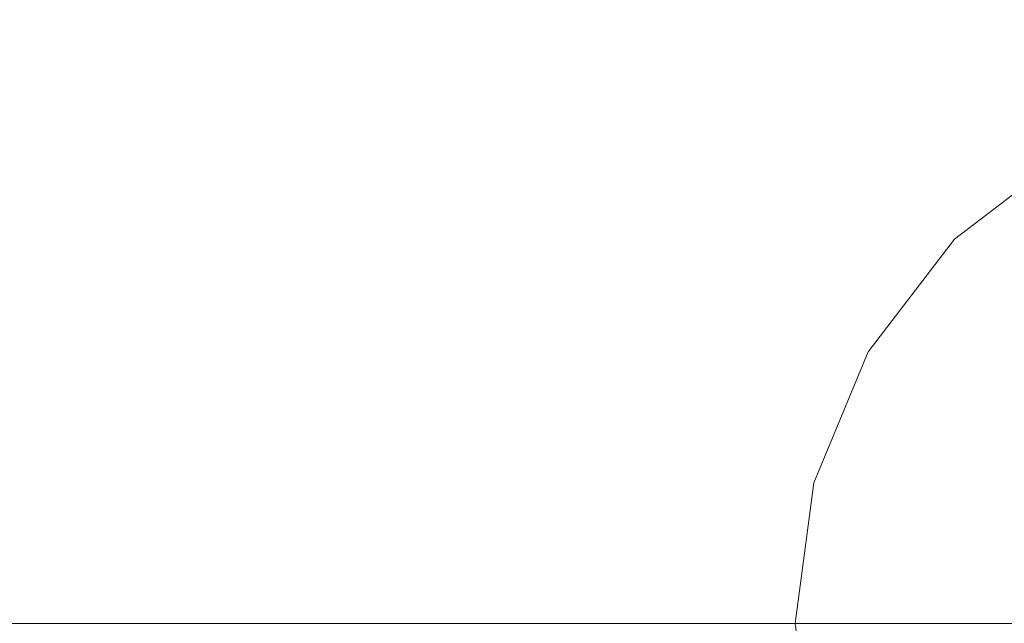
# Model space of a CAD drawing. Units: inches. Extents: x 0 to 204, y 0 to 264.
# Drawn here: x 94 to 96, y 98 to 99 of the extents above; entities that cross this region are included whole.
import ezdxf

# ---------------------------------------------------------------- set-up
doc = ezdxf.new("R2010")
doc.units = ezdxf.units.IN
doc.header["$MEASUREMENT"] = 0
doc.layers.get('0').update_dxf_attribs({"color": 10})

# ---------------------------------------------------------------- blocks, each defined once
blk = doc.blocks.new('909-24-3D')
at = {"lineweight": 18}
for points, invisible_edges in [([(0, 0), (-4.4965, 10.8556), (-2.2923, 11.5242), (0, 11.75)], 9), ([(-2.2923, 11.5242, 0.5), (-4.4965, 10.8556, 0.5), (0, 0, 0.5), (0, 11.75, 0.5)], 6), ([(0, 0), (-8.3085, 8.3085), (-6.528, 9.7698), (-4.4965, 10.8556)], 9), ([(-6.528, 9.7698, 0.5), (-8.3085, 8.3085, 0.5), (0, 0, 0.5), (-4.4965, 10.8556, 0.5)], 6), ([(0, 0), (-10.8556, 4.4965), (-9.7698, 6.528), (-8.3085, 8.3085)], 9), ([(-9.7698, 6.528, 0.5), (-10.8556, 4.4965, 0.5), (0, 0, 0.5), (-8.3085, 8.3085, 0.5)], 6), ([(0, 0, -41.5), (-1.8846, 7.6462, -41.5), (0, 7.875, -41.5)], 1), ([(0, 7.875, -41.25), (-1.8846, 7.6462, -41.25), (0, 0, -41.25)], 2), ([(0, 0, -41.5), (-5.2221, 5.8945, -41.5), (-3.6597, 6.973, -41.5), (-1.8846, 7.6462, -41.5)], 9), ([(-3.6597, 6.973, -41.25), (-5.2221, 5.8945, -41.25), (0, 0, -41.25), (-1.8846, 7.6462, -41.25)], 6), ([(-6.481, 4.4735, -41.5), (-5.2221, 5.8945, -41.5), (0, 0, -41.5), (-7.3633, 2.7925, -41.5)], 6), ([(0, 0, -41.25), (-5.2221, 5.8945, -41.25), (-6.481, 4.4735, -41.25), (-7.3633, 2.7925, -41.25)], 9), ([(0, 0), (-11.75, 0), (-11.5242, 2.2923), (-10.8556, 4.4965)], 8), ([(0, 0, 0.5), (-10.8556, 4.4965, 0.5), (-11.5242, 2.2923, 0.5), (-11.75, 0, 0.5)], 1), ([(-7.8176, 0.9492, -41.5), (-7.3633, 2.7925, -41.5), (0, 0, -41.5), (-7.8176, -0.9492, -41.5)], 6), ([(0, 0, -41.25), (-7.3633, 2.7925, -41.25), (-7.8176, 0.9492, -41.25), (-7.8176, -0.9492, -41.25)], 9), ([(-1, 0), (0.2588, 0.9659), (0, 1), (-0.866, 0.5)], 13), ([(-0.5, 0.866), (-0.7071, 0.7071), (-0.866, 0.5), (0, 1)], 12), ([(0.2588, 0.9659), (-1, 0), (0.9659, 0.2588), (0.5, 0.866)], 7), ([(0.2588, 0.9659, -41.25), (0.5, 0.866, -41.25), (0.9659, 0.2588, -41.25), (-0.866, 0.5, -41.25)], 14), ([(-0.866, 0.5, -41.25), (-0.7071, 0.7071, -41.25), (-0.5, 0.866, -41.25), (0.2588, 0.9659, -41.25)], 12), ([(-0.5, 0.866), (-0.5, 0.866, -41.25), (-0.7071, 0.7071, -41.25), (-0.7071, 0.7071)], 5), ([(-0.7071, 0.7071), (-0.7071, 0.7071, -41.25), (-0.866, 0.5, -41.25), (-0.866, 0.5)], 5), ([(-1, 0), (-0.866, 0.5), (-0.9659, 0.2588)], 1), ([(-0.9659, 0.2588, -41.25), (-0.866, 0.5, -41.25), (-0.866, -0.5, -41.25), (-1, 0, -41.25)], 6), ([(-0.866, 0.5), (-0.866, 0.5, -41.25), (-0.9659, 0.2588, -41.25), (-0.9659, 0.2588)], 5), ([(-1, 0), (-0.9659, -0.2588), (-0.866, -0.5), (0.9659, 0.2588)], 12), ([(-0.9659, 0.2588), (-0.9659, 0.2588, -41.25), (-1, 0, -41.25), (-1, 0)], 1), ([(0.9659, 0.2588), (-0.866, -0.5), (0.9659, -0.2588), (1, 0)], 3)]:
    blk.add_3dface(points, dxfattribs=dict(at, invisible_edges=invisible_edges))

msp = doc.modelspace()

# ---------------------------------------------------------------- linework, layer by layer
at = {"lineweight": 18, "invisible_edges": 15}
for points in [[(99.06613, 91.15743, 0.25), (106.70268, 96.26001, 0.25), (92.13285, 114.0134, 0.25), (84.72505, 102.92685, 0.25)], [(92.13285, 114.0134), (101.31725, 114.0134), (108.49447, 100.58577), (106.70268, 96.26001)], [(99.06613, 91.15743), (92.13285, 114.0134), (106.70268, 96.26001), (103.39189, 92.94921)], [(95.77982, 96.8661, 28.625), (96.72505, 106.17368, 28.625), (97.67028, 96.8661, 28.625)], [(97.80038, 105.87931, 0.25), (85.9006, 93.86159, 0.25), (107.29397, 96.47888, 0.25)], [(97.87742, 86.4412, 0.25), (105.44658, 94.01036, 0.25), (95.57267, 103.88426, 0.25), (88.00352, 96.3151, 0.25)], [(97.87742, 86.4412, 0.25), (105.44658, 94.01036, 0.25), (95.57267, 103.88426, 0.25), (88.00352, 96.3151, 0.25)], [(97.87742, 86.4412, 0.25), (105.44658, 94.01036, 0.25), (95.57267, 103.88426, 0.25), (88.00352, 96.3151, 0.25)], [(97.87742, 86.4412), (95.57267, 103.88426), (105.44658, 94.01036)], [(97.87742, 86.4412), (95.57267, 103.88426), (105.44658, 94.01036)], [(97.87742, 86.4412), (95.57267, 103.88426), (105.44658, 94.01036)], [(95.77982, 96.86615, 28.625), (96.72505, 103.42373, 28.625), (97.67028, 96.86615, 28.625), (96.72505, 96.60361, 28.625)], [(94.5435, 99.70071, 20.96824), (94.19473, 99.29354, 21.57005), (94.22358, 100.03518, 23.42082)], [(93.76395, 98.96259, 0.93166), (94.50884, 99.60156, 0.87097), (93.8419, 100.01695, 0.65662)], [(93.76395, 98.96254, 0.93166), (94.50884, 99.60151, 0.87097), (93.8419, 100.0169, 0.65662)], [(94.44859, 99.95362, 1.36297), (94.0787, 99.41712, 1.32936), (94.67852, 99.32728, 1.81802)], [(94.81699, 99.61926, 1.78136), (94.44859, 99.95362, 1.36297), (94.67852, 99.32728, 1.81802)], [(95.3457, 99.91394, 0.87489), (94.50884, 99.60156, 0.87097), (95.01541, 99.06442, 1.20046)], [(95.3457, 99.91389, 0.87489), (94.50884, 99.60151, 0.87097), (95.01541, 99.06438, 1.20046)], [(95.01541, 99.06442, 1.20046), (95.70723, 99.32905, 1.18254), (95.3457, 99.91394, 0.87489)], [(95.01541, 99.06438, 1.20046), (95.70723, 99.329, 1.18254), (95.3457, 99.91389, 0.87489)], [(95.70723, 99.32905, 1.18254), (96.18281, 99.74254, 1.01768), (95.3457, 99.91394, 0.87489)], [(95.70723, 99.329, 1.18254), (96.18281, 99.74249, 1.01768), (95.3457, 99.91389, 0.87489)], [(93.70287, 99.77431, 21.99953), (94.33212, 99.29889, 18.10697), (93.5153, 99.08734, 21.68261)], [(93.70287, 99.77431, 21.99953), (94.4554, 99.64174, 18.40324), (94.33212, 99.29889, 18.10697)], [(95.70723, 99.32905, 1.18254), (96.19493, 98.97102, 1.45443), (96.18281, 99.74254, 1.01768)], [(95.70723, 99.329, 1.18254), (96.19493, 98.97097, 1.45443), (96.18281, 99.74249, 1.01768)], [(93.68914, 98.94006, 20.93375), (93.8655, 99.69145, 21.37843), (94.50288, 99.34928, 17.46885)], [(94.56016, 99.6875, 1.47163), (94.02815, 99.51471, 1.1873), (94.58648, 99.31827, 1.67157)], [(94.19473, 99.29354, 21.57005), (94.5435, 99.70071, 20.96824), (94.6607, 99.25644, 18.9162)], [(94.94841, 99.5412, 18.30175), (94.6607, 99.25644, 18.9162), (94.5435, 99.70071, 20.96824)], [(94.58648, 99.31827, 1.67157), (94.92764, 99.52251, 1.86323), (94.56016, 99.6875, 1.47163)], [(97.11328, 99.68763, 28.75), (95.66439, 99.2994, 28.75), (97.47505, 96.93971, 28.75), (98.22505, 98.23874, 28.75)], [(95.16861, 99.6672, 2.03767), (94.81699, 99.61926, 1.78136), (95.22339, 99.22403, 2.44448)], [(95.16861, 99.6672, 2.03767), (95.22339, 99.22403, 2.44448), (95.59865, 99.27333, 2.88233)], [(95.59865, 99.27333, 2.88233), (95.75487, 99.59872, 2.63665), (95.16861, 99.6672, 2.03767)], [(94.75945, 99.31703, 15.70059), (94.33212, 99.29889, 18.10697), (94.4554, 99.64174, 18.40324)], [(94.4554, 99.64174, 18.40324), (95.02374, 99.5029, 14.78887), (94.75945, 99.31703, 15.70059)], [(97.11328, 99.63113, 28.75), (95.66439, 99.2429, 28.75), (97.47505, 96.8832, 28.75), (98.22505, 98.18224, 28.75)], [(93.93685, 98.95816, 24.12692), (93.73916, 99.57794, 26.01026), (94.33305, 99.61977, 23.52513)], [(94.33305, 99.61977, 23.52513), (94.50843, 99.00532, 21.20494), (93.93685, 98.95816, 24.12692)], [(94.86004, 99.60209, 20.99273), (94.73097, 99.27617, 20.60984), (94.33305, 99.61977, 23.52513)], [(94.33305, 99.61977, 23.52513), (94.73097, 99.27617, 20.60984), (94.50843, 99.00532, 21.20494)], [(95.22339, 99.22403, 2.44448), (94.81699, 99.61926, 1.78136), (94.67852, 99.32728, 1.81802)], [(93.76395, 98.96259, 0.93166), (94.42468, 98.92143, 1.12305), (94.50884, 99.60156, 0.87097)], [(93.76395, 98.96254, 0.93166), (94.42468, 98.92138, 1.12305), (94.50884, 99.60151, 0.87097)], [(95.01541, 99.06442, 1.20046), (94.50884, 99.60156, 0.87097), (94.42468, 98.92143, 1.12305)], [(95.01541, 99.06438, 1.20046), (94.50884, 99.60151, 0.87097), (94.42468, 98.92138, 1.12305)], [(94.86004, 99.60209, 20.99273), (94.98846, 99.15756, 18.73511), (94.73097, 99.27617, 20.60984)], [(94.98846, 99.15756, 18.73511), (94.86004, 99.60209, 20.99273), (95.23161, 99.48305, 18.58693)], [(95.94996, 99.22243, 3.51423), (95.75487, 99.59872, 2.63665), (95.59865, 99.27333, 2.88233)], [(96.1176, 99.47146, 3.20327), (95.75487, 99.59872, 2.63665), (95.94996, 99.22243, 3.51423)], [(94.66179, 99.20817, 2.46571), (94.84961, 99.58598, 2.42193), (94.23817, 99.55983, 1.81802)], [(94.66179, 99.20817, 2.46571), (94.84961, 99.58598, 2.42193), (94.23817, 99.55983, 1.81802)], [(94.84961, 99.58598, 2.42193), (94.66179, 99.20817, 2.46571), (95.07605, 99.15488, 3.17092)], [(94.84961, 99.58598, 2.42193), (94.66179, 99.20817, 2.46571), (95.07605, 99.15488, 3.17092)], [(95.07605, 99.15488, 3.17092), (95.32085, 99.45687, 3.23226), (94.84961, 99.58598, 2.42193)], [(95.07605, 99.15488, 3.17092), (95.32085, 99.45687, 3.23226), (94.84961, 99.58598, 2.42193)], [(94.13752, 99.19918, 1.87553), (94.66179, 99.20817, 2.46571), (94.23817, 99.55983, 1.81802)], [(94.13752, 99.19918, 1.87553), (94.66179, 99.20817, 2.46571), (94.23817, 99.55983, 1.81802)], [(95.35859, 99.56563, 13.03187), (95.12892, 99.15363, 12.35672), (94.99663, 99.409, 14.65458)], [(95.49658, 99.34848, 10.01007), (95.12892, 99.15363, 12.35672), (95.35859, 99.56563, 13.03187)], [(95.83099, 99.18827, 12.72591), (95.60059, 99.40951, 16.05017), (95.83866, 99.55865, 15.75106)], [(95.83099, 99.18827, 12.72591), (95.83866, 99.55865, 15.75106), (96.05031, 99.47155, 13.91637)], [(94.94841, 99.5412, 18.30175), (95.01174, 99.14879, 16.27409), (94.6607, 99.25644, 18.9162)], [(95.01174, 99.14879, 16.27409), (94.94841, 99.5412, 18.30175), (95.25942, 99.41767, 15.85531)], [(96.03148, 99.54345, 3.03554), (95.65691, 99.41489, 2.7961), (95.89639, 99.34169, 3.32937)], [(96.05417, 99.30789, 3.80748), (96.03148, 99.54345, 3.03554), (95.89639, 99.34169, 3.32937)], [(96.03148, 99.54345, 3.03554), (96.05417, 99.30789, 3.80748), (96.21989, 99.4018, 3.75472)], [(95.04313, 99.09268, 2.29517), (94.92764, 99.52251, 1.86323), (94.58648, 99.31827, 1.67157)], [(95.04313, 99.09268, 2.29517), (95.31302, 99.48082, 2.28635), (94.92764, 99.52251, 1.86323)], [(94.58648, 99.31827, 1.67157), (94.02815, 99.51471, 1.1873), (94.02915, 98.98038, 1.32919)], [(94.89755, 99.03563, 13.73883), (94.75945, 99.31703, 15.70059), (95.02374, 99.5029, 14.78887)], [(95.02374, 99.5029, 14.78887), (95.25039, 99.15496, 11.06694), (94.89755, 99.03563, 13.73883)], [(95.02374, 99.5029, 14.78887), (95.52686, 99.46543, 10.80005), (95.25039, 99.15496, 11.06694)], [(95.59971, 99.4781, 14.00027), (95.88348, 99.49576, 12.24918), (95.8295, 99.27414, 10.10729)], [(95.88348, 99.49576, 12.24918), (96.08867, 99.4312, 9.92394), (95.8295, 99.27414, 10.10729)], [(95.23161, 99.48305, 18.58693), (95.32881, 99.15347, 16.44836), (94.98846, 99.15756, 18.73511)], [(95.04313, 99.09268, 2.29517), (95.48972, 99.18394, 2.88523), (95.31302, 99.48082, 2.28635)], [(95.60059, 99.40951, 16.05017), (95.32881, 99.15347, 16.44836), (95.23161, 99.48305, 18.58693)], [(95.50277, 99.22966, 12.84602), (95.25942, 99.41767, 15.85531), (95.59971, 99.4781, 14.00027)], [(95.48972, 99.18394, 2.88523), (95.65691, 99.41489, 2.7961), (95.31302, 99.48082, 2.28635)], [(95.8295, 99.27414, 10.10729), (95.50277, 99.22966, 12.84602), (95.59971, 99.4781, 14.00027)], [(96.10177, 99.28527, 11.54275), (95.83099, 99.18827, 12.72591), (96.05031, 99.47155, 13.91637)], [(96.1176, 99.47146, 3.20327), (95.94996, 99.22243, 3.51423), (96.19195, 99.19421, 4.08442)], [(96.24042, 99.42486, 12.42996), (96.10177, 99.28527, 11.54275), (96.05031, 99.47155, 13.91637)], [(95.07605, 99.15488, 3.17092), (95.40356, 99.13963, 4.04832), (95.32085, 99.45687, 3.23226)], [(95.07605, 99.15488, 3.17092), (95.40356, 99.13963, 4.04832), (95.32085, 99.45687, 3.23226)], [(95.52686, 99.46543, 10.80005), (95.49411, 99.17897, 7.82347), (95.25039, 99.15496, 11.06694)], [(95.60112, 99.37199, 4.06065), (95.32085, 99.45687, 3.23226), (95.40356, 99.13963, 4.04832)], [(95.60112, 99.37199, 4.06065), (95.32085, 99.45687, 3.23226), (95.40356, 99.13963, 4.04832)], [(95.49411, 99.17897, 7.82347), (95.52686, 99.46543, 10.80005), (95.63309, 99.36177, 8.27705)], [(96.00234, 99.26423, 7.65012), (95.8295, 99.27414, 10.10729), (96.08867, 99.4312, 9.92394)], [(96.00234, 99.26423, 7.65012), (96.08867, 99.4312, 9.92394), (96.24007, 99.37665, 7.25462)], [(94.00468, 98.91896, 1.39691), (94.4356, 99.08152, 1.70088), (94.0787, 99.41712, 1.32936)], [(94.4356, 99.08152, 1.70088), (94.67852, 99.32728, 1.81802), (94.0787, 99.41712, 1.32936)], [(95.25942, 99.41767, 15.85531), (95.29218, 99.0603, 13.62929), (95.01174, 99.14879, 16.27409)], [(95.25942, 99.41767, 15.85531), (95.50277, 99.22966, 12.84602), (95.29218, 99.0603, 13.62929)], [(95.7403, 99.16698, 3.44134), (95.65691, 99.41489, 2.7961), (95.48972, 99.18394, 2.88523)], [(95.89639, 99.34169, 3.32937), (95.65691, 99.41489, 2.7961), (95.7403, 99.16698, 3.44134)], [(96.24042, 99.42486, 12.42996), (96.22906, 99.21217, 9.2626), (96.10177, 99.28527, 11.54275)], [(94.50288, 99.34928, 17.46885), (94.99663, 99.409, 14.65458), (94.89122, 98.98688, 13.73294)], [(95.12892, 99.15363, 12.35672), (94.89122, 98.98688, 13.73294), (94.99663, 99.409, 14.65458)], [(95.32881, 99.15347, 16.44836), (95.60059, 99.40951, 16.05017), (95.51832, 98.96233, 13.93467)], [(95.49658, 99.34848, 10.01007), (95.71636, 99.40971, 7.78132), (95.51199, 99.16859, 7.21966)], [(95.71636, 99.40971, 7.78132), (95.70053, 99.25895, 5), (95.51199, 99.16859, 7.21966)], [(95.83099, 99.18827, 12.72591), (95.51832, 98.96233, 13.93467), (95.60059, 99.40951, 16.05017)], [(96.21989, 99.4018, 3.75472), (96.05417, 99.30789, 3.80748), (96.18253, 99.25754, 4.5)], [(96.18253, 99.25754, 4.5), (96.00234, 99.26423, 7.65012), (96.24007, 99.37665, 7.25462)], [(95.56327, 99.12169, 5), (95.60112, 99.37199, 4.06065), (95.40356, 99.13963, 4.04832)], [(95.56327, 99.12169, 5), (95.60112, 99.37199, 4.06065), (95.40356, 99.13963, 4.04832)], [(95.63309, 99.36177, 8.27705), (95.70053, 99.25895, 5), (95.49411, 99.17897, 7.82347)], [(94.43324, 98.77922, 16.61951), (93.68914, 98.94006, 20.93375), (94.50288, 99.34928, 17.46885)], [(94.50288, 99.34928, 17.46885), (94.89122, 98.98688, 13.73294), (94.43324, 98.77922, 16.61951)], [(95.49658, 99.34848, 10.01007), (95.32533, 99.09788, 9.78755), (95.12892, 99.15363, 12.35672)], [(95.51199, 99.16859, 7.21966), (95.32533, 99.09788, 9.78755), (95.49658, 99.34848, 10.01007)], [(95.7403, 99.16698, 3.44134), (95.90982, 99.18839, 3.90193), (95.89639, 99.34169, 3.32937)], [(95.90982, 99.18839, 3.90193), (96.05417, 99.30789, 3.80748), (95.89639, 99.34169, 3.32937)], [(94.4356, 99.08152, 1.70088), (95.04606, 98.91745, 2.42296), (94.67852, 99.32728, 1.81802)], [(95.22339, 99.22403, 2.44448), (94.67852, 99.32728, 1.81802), (95.04606, 98.91745, 2.42296)], [(95.01541, 99.06442, 1.20046), (95.66425, 98.61589, 1.62344), (95.70723, 99.32905, 1.18254)], [(95.01541, 99.06438, 1.20046), (95.66425, 98.61584, 1.62344), (95.70723, 99.329, 1.18254)], [(95.66425, 98.61589, 1.62344), (96.19493, 98.97102, 1.45443), (95.70723, 99.32905, 1.18254)], [(95.66425, 98.61584, 1.62344), (96.19493, 98.97097, 1.45443), (95.70723, 99.329, 1.18254)], [(94.58648, 99.31827, 1.67157), (94.02915, 98.98038, 1.32919), (94.5004, 98.71507, 1.81225)], [(94.33212, 99.29889, 18.10697), (94.75945, 99.31703, 15.70059), (94.57686, 99.03637, 16.04544)], [(94.58648, 99.31827, 1.67157), (94.5004, 98.71507, 1.81225), (94.81089, 98.89019, 2.1122)], [(94.75945, 99.31703, 15.70059), (94.89755, 99.03563, 13.73883), (94.57686, 99.03637, 16.04544)], [(94.58648, 99.31827, 1.67157), (94.81089, 98.89019, 2.1122), (95.04313, 99.09268, 2.29517)], [(96.05417, 99.30789, 3.80748), (95.90982, 99.18839, 3.90193), (96.02628, 99.14401, 4.5)], [(94.33212, 99.29889, 18.10697), (94.19803, 98.96373, 18.17166), (93.5153, 99.08734, 21.68261)], [(94.19473, 99.29354, 21.57005), (94.427, 98.6722, 19.06571), (94.06823, 98.84348, 21.42541)], [(94.427, 98.6722, 19.06571), (94.19473, 99.29354, 21.57005), (94.6607, 99.25644, 18.9162)], [(94.19803, 98.96373, 18.17166), (94.33212, 99.29889, 18.10697), (94.57686, 99.03637, 16.04544)], [(97.47505, 96.93971, 28.75), (95.66439, 99.2994, 28.75), (95.22505, 98.23874, 28.75), (95.66439, 97.17808, 28.75)], [(95.66439, 97.17808, 28.625), (95.22505, 98.23874, 28.625), (95.66439, 99.2994, 28.625), (97.11328, 96.78986, 28.625)], [(95.83099, 99.18827, 12.72591), (96.10177, 99.28527, 11.54275), (96.03865, 99.11413, 9.69862)], [(96.03865, 99.11413, 9.69862), (96.10177, 99.28527, 11.54275), (96.22906, 99.21217, 9.2626)], [(94.98846, 99.15756, 18.73511), (94.50843, 99.00532, 21.20494), (94.73097, 99.27617, 20.60984)], [(95.22339, 99.22403, 2.44448), (95.6379, 99.02995, 3.27301), (95.59865, 99.27333, 2.88233)], [(95.8295, 99.27414, 10.10729), (95.5989, 99.0738, 10.51006), (95.50277, 99.22966, 12.84602)], [(95.84052, 98.96052, 3.87987), (95.94996, 99.22243, 3.51423), (95.59865, 99.27333, 2.88233)], [(95.84052, 98.96052, 3.87987), (95.59865, 99.27333, 2.88233), (95.6379, 99.02995, 3.27301)], [(95.8295, 99.27414, 10.10729), (95.8115, 99.09579, 7.3528), (95.5989, 99.0738, 10.51006)], [(96.00234, 99.26423, 7.65012), (95.8115, 99.09579, 7.3528), (95.8295, 99.27414, 10.10729)], [(94.6607, 99.25644, 18.9162), (94.7606, 98.87708, 17.19122), (94.427, 98.6722, 19.06571)], [(94.6607, 99.25644, 18.9162), (95.01174, 99.14879, 16.27409), (94.7606, 98.87708, 17.19122)], [(96.02628, 99.14401, 4.5), (95.8115, 99.09579, 7.3528), (96.00234, 99.26423, 7.65012)], [(97.47505, 96.8832, 28.75), (95.66439, 99.2429, 28.75), (95.22505, 98.18224, 28.75), (95.66439, 97.12158, 28.75)], [(95.66439, 97.12158, 28.625), (95.22505, 98.18224, 28.625), (95.66439, 99.2429, 28.625), (97.11328, 96.73335, 28.625)], [(95.22339, 99.22403, 2.44448), (95.04606, 98.91745, 2.42296), (95.34591, 98.79602, 2.96293)], [(95.6379, 99.02995, 3.27301), (95.22339, 99.22403, 2.44448), (95.55885, 98.85207, 3.33931)], [(95.22339, 99.22403, 2.44448), (95.34591, 98.79602, 2.96293), (95.55885, 98.85207, 3.33931)], [(95.50277, 99.22966, 12.84602), (95.5989, 99.0738, 10.51006), (95.29218, 99.0603, 13.62929)], [(95.94996, 99.22243, 3.51423), (95.84052, 98.96052, 3.87987), (96.06879, 99.07339, 4.25707)], [(96.06879, 99.07339, 4.25707), (96.19195, 99.19421, 4.08442), (95.94996, 99.22243, 3.51423)], [(94.44364, 98.92487, 2.32202), (94.13752, 99.19918, 1.87553), (93.97749, 98.86067, 1.81802)], [(94.44364, 98.92487, 2.32202), (94.13752, 99.19918, 1.87553), (93.97749, 98.86067, 1.81802)], [(94.66179, 99.20817, 2.46571), (94.13752, 99.19918, 1.87553), (94.44364, 98.92487, 2.32202)], [(94.66179, 99.20817, 2.46571), (94.13752, 99.19918, 1.87553), (94.44364, 98.92487, 2.32202)], [(94.44364, 98.92487, 2.32202), (94.82766, 98.83602, 2.95704), (94.66179, 99.20817, 2.46571)], [(94.44364, 98.92487, 2.32202), (94.82766, 98.83602, 2.95704), (94.66179, 99.20817, 2.46571)], [(94.82766, 98.83602, 2.95704), (95.07605, 99.15488, 3.17092), (94.66179, 99.20817, 2.46571)], [(94.82766, 98.83602, 2.95704), (95.07605, 99.15488, 3.17092), (94.66179, 99.20817, 2.46571)], [(96.22906, 99.21217, 9.2626), (96.19689, 99.11405, 7.09381), (96.03865, 99.11413, 9.69862)], [(94.96251, 99.18397, 29), (88.40492, 98.23874, 29), (94.96251, 97.29352, 29), (95.22505, 98.23874, 29)], [(95.48972, 99.18394, 2.88523), (95.04313, 99.09268, 2.29517), (95.37689, 98.92365, 3.00823)], [(95.49411, 99.17897, 7.82347), (95.31693, 98.90211, 8.00431), (95.25039, 99.15496, 11.06694)], [(95.31693, 98.90211, 8.00431), (95.49411, 99.17897, 7.82347), (95.42601, 98.98443, 5)], [(95.60049, 98.98065, 3.49171), (95.48972, 99.18394, 2.88523), (95.37689, 98.92365, 3.00823)], [(95.48972, 99.18394, 2.88523), (95.60049, 98.98065, 3.49171), (95.7403, 99.16698, 3.44134)], [(95.83099, 99.18827, 12.72591), (95.71389, 98.93155, 11.65667), (95.51832, 98.96233, 13.93467)], [(95.83099, 99.18827, 12.72591), (95.88216, 98.96159, 9.65645), (95.71389, 98.93155, 11.65667)], [(95.75051, 99.02105, 3.96589), (95.90982, 99.18839, 3.90193), (95.7403, 99.16698, 3.44134)], [(95.90982, 99.18839, 3.90193), (95.75051, 99.02105, 3.96589), (95.87003, 99.03049, 4.5)], [(95.88216, 98.96159, 9.65645), (95.83099, 99.18827, 12.72591), (96.03865, 99.11413, 9.69862)], [(96.16603, 99.00817, 5), (96.19195, 99.19421, 4.08442), (96.06879, 99.07339, 4.25707)], [(95.33305, 98.89599, 7.5564), (95.32533, 99.09788, 9.78755), (95.51199, 99.16859, 7.21966)], [(95.33305, 98.89599, 7.5564), (95.51199, 99.16859, 7.21966), (95.42601, 98.98443, 5)], [(95.7403, 99.16698, 3.44134), (95.60049, 98.98065, 3.49171), (95.75051, 99.02105, 3.96589)], [(94.50843, 99.00532, 21.20494), (94.98846, 99.15756, 18.73511), (94.85999, 98.67349, 18.37886)], [(95.08489, 98.85469, 14.55664), (94.7606, 98.87708, 17.19122), (95.01174, 99.14879, 16.27409)], [(95.23629, 98.8511, 4.00484), (95.07605, 99.15488, 3.17092), (94.82766, 98.83602, 2.95704)], [(95.23629, 98.8511, 4.00484), (95.07605, 99.15488, 3.17092), (94.82766, 98.83602, 2.95704)], [(95.15109, 98.85969, 16.64128), (94.85999, 98.67349, 18.37886), (94.98846, 99.15756, 18.73511)], [(95.12892, 99.15363, 12.35672), (95.20981, 98.89091, 9.89743), (94.89122, 98.98688, 13.73294)], [(94.89755, 99.03563, 13.73883), (95.25039, 99.15496, 11.06694), (95.17304, 98.91416, 10.47849)], [(95.15109, 98.85969, 16.64128), (94.98846, 99.15756, 18.73511), (95.32881, 99.15347, 16.44836)], [(95.29218, 99.0603, 13.62929), (95.08489, 98.85469, 14.55664), (95.01174, 99.14879, 16.27409)], [(95.40356, 99.13963, 4.04832), (95.07605, 99.15488, 3.17092), (95.23629, 98.8511, 4.00484)], [(95.40356, 99.13963, 4.04832), (95.07605, 99.15488, 3.17092), (95.23629, 98.8511, 4.00484)], [(95.20981, 98.89091, 9.89743), (95.12892, 99.15363, 12.35672), (95.32533, 99.09788, 9.78755)], [(95.32881, 99.15347, 16.44836), (95.39064, 98.79029, 14.32958), (95.15109, 98.85969, 16.64128)], [(95.31693, 98.90211, 8.00431), (95.17304, 98.91416, 10.47849), (95.25039, 99.15496, 11.06694)], [(95.39064, 98.79029, 14.32958), (95.32881, 99.15347, 16.44836), (95.51832, 98.96233, 13.93467)], [(94.96251, 99.12747, 29), (88.40492, 98.18224, 29), (94.96251, 97.23701, 29), (95.22505, 98.18224, 29)], [(95.23629, 98.8511, 4.00484), (95.42601, 98.98443, 5), (95.40356, 99.13963, 4.04832)], [(95.23629, 98.8511, 4.00484), (95.42601, 98.98443, 5), (95.40356, 99.13963, 4.04832)], [(95.92901, 98.40799, 25.42099), (96.0155, 99.12763, 28.625), (96.4337, 98.58002, 25.86981)], [(96.03865, 99.11413, 9.69862), (96.03671, 99.00498, 7.42858), (95.88216, 98.96159, 9.65645)], [(96.03671, 99.00498, 7.42858), (96.03865, 99.11413, 9.69862), (96.19689, 99.11405, 7.09381)], [(96.03671, 99.00498, 7.42858), (96.19689, 99.11405, 7.09381), (96.16603, 99.00817, 5)], [(94.81089, 98.89019, 2.1122), (95.13614, 98.82218, 2.63207), (95.04313, 99.09268, 2.29517)], [(95.13614, 98.82218, 2.63207), (95.37689, 98.92365, 3.00823), (95.04313, 99.09268, 2.29517)], [(95.20981, 98.89091, 9.89743), (95.32533, 99.09788, 9.78755), (95.33305, 98.89599, 7.5564)], [(95.5989, 99.0738, 10.51006), (95.8115, 99.09579, 7.3528), (95.60695, 98.84064, 7.5369)], [(95.71378, 98.91697, 4.5), (95.60695, 98.84064, 7.5369), (95.8115, 99.09579, 7.3528)], [(94.4356, 99.08152, 1.70088), (94.00468, 98.91896, 1.39691), (94.59702, 98.74565, 1.95405)], [(95.04606, 98.91745, 2.42296), (94.4356, 99.08152, 1.70088), (94.59702, 98.74565, 1.95405)], [(95.5989, 99.0738, 10.51006), (95.35331, 98.81137, 11.58596), (95.29218, 99.0603, 13.62929)], [(95.35331, 98.81137, 11.58596), (95.5989, 99.0738, 10.51006), (95.50075, 98.82517, 9.57523)], [(95.5989, 99.0738, 10.51006), (95.60695, 98.84064, 7.5369), (95.50075, 98.82517, 9.57523)], [(95.84052, 98.96052, 3.87987), (96.04103, 98.91735, 5), (96.06879, 99.07339, 4.25707)], [(94.42468, 98.92143, 1.12305), (95.18681, 98.43928, 1.62018), (95.01541, 99.06442, 1.20046)], [(94.42468, 98.92138, 1.12305), (95.18681, 98.43923, 1.62018), (95.01541, 99.06438, 1.20046)], [(95.18681, 98.43928, 1.62018), (95.66425, 98.61589, 1.62344), (95.01541, 99.06442, 1.20046)], [(95.18681, 98.43923, 1.62018), (95.66425, 98.61584, 1.62344), (95.01541, 99.06438, 1.20046)], [(95.35331, 98.81137, 11.58596), (95.08489, 98.85469, 14.55664), (95.29218, 99.0603, 13.62929)], [(96.0278, 99.05787, 28.625), (96.67673, 98.61994, 26.28364), (96.0821, 98.26038, 24.75461)], [(94.49063, 98.70848, 15.98401), (94.19803, 98.96373, 18.17166), (94.57686, 99.03637, 16.04544)], [(94.57686, 99.03637, 16.04544), (94.78223, 98.57902, 13.54075), (94.49063, 98.70848, 15.98401)], [(94.78223, 98.57902, 13.54075), (94.57686, 99.03637, 16.04544), (94.89755, 99.03563, 13.73883)], [(94.89755, 99.03563, 13.73883), (95.17304, 98.91416, 10.47849), (94.78223, 98.57902, 13.54075)], [(95.84052, 98.96052, 3.87987), (95.6379, 99.02995, 3.27301), (95.55885, 98.85207, 3.33931)], [(95.71378, 98.91697, 4.5), (95.75051, 99.02105, 3.96589), (95.60049, 98.98065, 3.49171)], [(94.50843, 99.00532, 21.20494), (94.24124, 98.74312, 22.29779), (93.93685, 98.95816, 24.12692)], [(94.54419, 98.61382, 20.39121), (94.24124, 98.74312, 22.29779), (94.50843, 99.00532, 21.20494)], [(94.54419, 98.61382, 20.39121), (94.50843, 99.00532, 21.20494), (94.85999, 98.67349, 18.37886)], [(95.88321, 98.83391, 7.46716), (95.88216, 98.96159, 9.65645), (96.03671, 99.00498, 7.42858)], [(96.04103, 98.91735, 5), (95.88321, 98.83391, 7.46716), (96.03671, 99.00498, 7.42858)], [(94.5004, 98.71507, 1.81225), (94.02915, 98.98038, 1.32919), (94.07336, 98.55288, 1.43698)], [(94.89122, 98.98688, 13.73294), (94.87703, 98.59831, 12.79055), (94.43324, 98.77922, 16.61951)], [(94.89122, 98.98688, 13.73294), (95.14758, 98.66376, 9.62328), (94.87703, 98.59831, 12.79055)], [(95.14758, 98.66376, 9.62328), (94.89122, 98.98688, 13.73294), (95.20981, 98.89091, 9.89743)], [(95.60049, 98.98065, 3.49171), (95.37689, 98.92365, 3.00823), (95.52056, 98.73527, 3.72711)], [(95.52056, 98.73527, 3.72711), (95.71378, 98.91697, 4.5), (95.60049, 98.98065, 3.49171)], [(94.1329, 98.43189, 1.25512), (94.42468, 98.92143, 1.12305), (93.76395, 98.96259, 0.93166)], [(94.1329, 98.43184, 1.25512), (94.42468, 98.92138, 1.12305), (93.76395, 98.96254, 0.93166)], [(94.49063, 98.70848, 15.98401), (94.133, 98.56626, 18.07321), (94.19803, 98.96373, 18.17166)], [(95.51832, 98.96233, 13.93467), (95.47597, 98.63381, 12.80003), (95.39064, 98.79029, 14.32958)], [(95.71389, 98.93155, 11.65667), (95.47597, 98.63381, 12.80003), (95.51832, 98.96233, 13.93467)], [(95.7936, 98.74675, 4.26176), (95.84052, 98.96052, 3.87987), (95.55885, 98.85207, 3.33931)], [(95.66425, 98.61589, 1.62344), (96.24003, 98.41805, 1.88593), (96.19493, 98.97102, 1.45443)], [(95.66425, 98.61584, 1.62344), (96.24003, 98.418, 1.88593), (96.19493, 98.97097, 1.45443)], [(95.75866, 98.77542, 9.55018), (95.71389, 98.93155, 11.65667), (95.88216, 98.96159, 9.65645)], [(95.88321, 98.83391, 7.46716), (95.75866, 98.77542, 9.55018), (95.88216, 98.96159, 9.65645)], [(95.84052, 98.96052, 3.87987), (95.7936, 98.74675, 4.26176), (95.91603, 98.82653, 5)], [(93.83531, 98.23443, 19.49262), (93.68914, 98.94006, 20.93375), (94.43324, 98.77922, 16.61951)], [(94.60907, 98.55273, 2.68726), (94.44364, 98.92487, 2.32202), (93.97749, 98.86067, 1.81802)], [(94.60907, 98.55273, 2.68726), (94.44364, 98.92487, 2.32202), (93.97749, 98.86067, 1.81802)], [(94.60907, 98.55273, 2.68726), (94.82766, 98.83602, 2.95704), (94.44364, 98.92487, 2.32202)], [(94.60907, 98.55273, 2.68726), (94.82766, 98.83602, 2.95704), (94.44364, 98.92487, 2.32202)], [(95.37689, 98.92365, 3.00823), (95.13614, 98.82218, 2.63207), (95.33244, 98.67792, 3.16828)], [(95.33244, 98.67792, 3.16828), (95.52056, 98.73527, 3.72711), (95.37689, 98.92365, 3.00823)], [(95.61864, 98.61959, 10.77954), (95.47597, 98.63381, 12.80003), (95.71389, 98.93155, 11.65667)], [(95.61864, 98.61959, 10.77954), (95.71389, 98.93155, 11.65667), (95.75866, 98.77542, 9.55018)], [(94.00468, 98.91896, 1.39691), (94.36785, 98.23874, 1.85719), (94.59702, 98.74565, 1.95405)], [(94.60949, 98.08447, 1.63389), (94.42468, 98.92143, 1.12305), (94.1329, 98.43189, 1.25512)], [(94.60949, 98.08442, 1.63389), (94.42468, 98.92138, 1.12305), (94.1329, 98.43184, 1.25512)], [(95.18681, 98.43928, 1.62018), (94.42468, 98.92143, 1.12305), (94.60949, 98.08447, 1.63389)], [(95.18681, 98.43923, 1.62018), (94.42468, 98.92138, 1.12305), (94.60949, 98.08442, 1.63389)], [(94.93521, 98.51054, 2.42386), (95.04606, 98.91745, 2.42296), (94.59702, 98.74565, 1.95405)], [(94.78223, 98.57902, 13.54075), (95.17304, 98.91416, 10.47849), (95.1478, 98.67522, 9.61214)], [(95.04606, 98.91745, 2.42296), (94.93521, 98.51054, 2.42386), (95.27291, 98.57458, 2.95704)], [(95.27291, 98.57458, 2.95704), (95.34591, 98.79602, 2.96293), (95.04606, 98.91745, 2.42296)], [(95.1478, 98.67522, 9.61214), (95.17304, 98.91416, 10.47849), (95.31693, 98.90211, 8.00431)], [(94.81089, 98.89019, 2.1122), (94.5004, 98.71507, 1.81225), (94.81889, 98.62873, 2.22819)], [(94.81889, 98.62873, 2.22819), (95.13614, 98.82218, 2.63207), (94.81089, 98.89019, 2.1122)], [(95.25279, 98.64898, 7.16343), (95.14758, 98.66376, 9.62328), (95.20981, 98.89091, 9.89743)], [(95.31693, 98.90211, 8.00431), (95.21608, 98.53968, 7.47221), (95.1478, 98.67522, 9.61214)], [(95.33305, 98.89599, 7.5564), (95.25279, 98.64898, 7.16343), (95.20981, 98.89091, 9.89743)], [(95.36396, 98.75286, 5), (95.21608, 98.53968, 7.47221), (95.31693, 98.90211, 8.00431)], [(95.25279, 98.64898, 7.16343), (95.33305, 98.89599, 7.5564), (95.36465, 98.75543, 5)], [(94.427, 98.6722, 19.06571), (94.7606, 98.87708, 17.19122), (94.73628, 98.52738, 16.68676)], [(95.08489, 98.85469, 14.55664), (94.73628, 98.52738, 16.68676), (94.7606, 98.87708, 17.19122)], [(95.92901, 98.40799, 25.42099), (95.21638, 98.15253, 25.43538), (95.34875, 98.88496, 28.625)], [(94.60907, 98.55273, 2.68726), (93.97749, 98.86067, 1.81802), (94.36562, 98.23443, 2.35497)], [(94.60907, 98.55273, 2.68726), (93.97749, 98.86067, 1.81802), (94.36562, 98.23443, 2.35497)], [(95.08489, 98.85469, 14.55664), (95.08818, 98.56274, 13.62929), (94.73628, 98.52738, 16.68676)], [(94.93729, 98.56464, 3.33843), (95.23629, 98.8511, 4.00484), (94.82766, 98.83602, 2.95704)], [(94.93729, 98.56464, 3.33843), (95.23629, 98.8511, 4.00484), (94.82766, 98.83602, 2.95704)], [(95.15109, 98.85969, 16.64128), (95.07293, 98.51291, 16.49537), (94.85999, 98.67349, 18.37886)], [(95.23629, 98.8511, 4.00484), (94.93729, 98.56464, 3.33843), (95.15133, 98.52998, 4.05089)], [(95.23629, 98.8511, 4.00484), (94.93729, 98.56464, 3.33843), (95.15133, 98.52998, 4.05089)], [(95.07293, 98.51291, 16.49537), (95.15109, 98.85969, 16.64128), (95.28969, 98.59478, 14.68907)], [(95.08818, 98.56274, 13.62929), (95.08489, 98.85469, 14.55664), (95.35331, 98.81137, 11.58596)], [(95.28969, 98.59478, 14.68907), (95.15109, 98.85969, 16.64128), (95.39064, 98.79029, 14.32958)], [(95.15133, 98.52998, 4.05089), (95.32553, 98.60943, 5), (95.23629, 98.8511, 4.00484)], [(95.15133, 98.52998, 4.05089), (95.32553, 98.60943, 5), (95.23629, 98.8511, 4.00484)], [(95.34591, 98.79602, 2.96293), (95.53142, 98.64617, 3.48905), (95.55885, 98.85207, 3.33931)], [(95.55885, 98.85207, 3.33931), (95.53142, 98.64617, 3.48905), (95.70806, 98.62301, 4.1186)], [(95.55885, 98.85207, 3.33931), (95.70806, 98.62301, 4.1186), (95.7936, 98.74675, 4.26176)], [(94.06823, 98.84348, 21.42541), (94.427, 98.6722, 19.06571), (94.23349, 98.18224, 19.66796)], [(94.82766, 98.83602, 2.95704), (94.60907, 98.55273, 2.68726), (94.93729, 98.56464, 3.33843)], [(94.82766, 98.83602, 2.95704), (94.60907, 98.55273, 2.68726), (94.93729, 98.56464, 3.33843)], [(95.50075, 98.82517, 9.57523), (95.60695, 98.84064, 7.5369), (95.52872, 98.67113, 7.36672)], [(95.64073, 98.69215, 4.5), (95.52872, 98.67113, 7.36672), (95.60695, 98.84064, 7.5369)], [(95.88321, 98.83391, 7.46716), (95.7547, 98.61067, 7.77472), (95.75866, 98.77542, 9.55018)], [(95.88321, 98.83391, 7.46716), (95.86086, 98.65674, 5), (95.7547, 98.61067, 7.77472)], [(94.81889, 98.62873, 2.22819), (95.08571, 98.57602, 2.68404), (95.13614, 98.82218, 2.63207)], [(95.33244, 98.67792, 3.16828), (95.13614, 98.82218, 2.63207), (95.08571, 98.57602, 2.68404)], [(95.35331, 98.81137, 11.58596), (95.50075, 98.82517, 9.57523), (95.4324, 98.63147, 9.29329)], [(96.0821, 98.26038, 24.75461), (95.35436, 98.22701, 25.74984), (95.37259, 98.8194, 28.625)], [(95.50075, 98.82517, 9.57523), (95.52872, 98.67113, 7.36672), (95.4324, 98.63147, 9.29329)], [(95.08818, 98.56274, 13.62929), (95.35331, 98.81137, 11.58596), (95.28219, 98.54254, 11.27932)], [(95.27291, 98.57458, 2.95704), (95.53142, 98.64617, 3.48905), (95.34591, 98.79602, 2.96293)], [(95.28219, 98.54254, 11.27932), (95.35331, 98.81137, 11.58596), (95.4324, 98.63147, 9.29329)], [(94.68955, 98.23443, 13.72703), (94.43324, 98.77922, 16.61951), (94.87703, 98.59831, 12.79055)], [(95.39064, 98.79029, 14.32958), (95.47597, 98.63381, 12.80003), (95.28969, 98.59478, 14.68907)], [(95.75866, 98.77542, 9.55018), (95.7547, 98.61067, 7.77472), (95.61864, 98.61959, 10.77954)], [(94.54419, 98.61382, 20.39121), (94.10025, 98.23874, 22.79532), (94.24124, 98.74312, 22.29779)], [(94.59702, 98.74565, 1.95405), (94.36785, 98.23874, 1.85719), (94.93521, 98.51054, 2.42386)], [(95.8284, 98.55683, 5), (95.7936, 98.74675, 4.26176), (95.70806, 98.62301, 4.1186)], [(95.4215, 98.48931, 3.65984), (95.52056, 98.73527, 3.72711), (95.33244, 98.67792, 3.16828)], [(95.4215, 98.48931, 3.65984), (95.6184, 98.62342, 4.5), (95.52056, 98.73527, 3.72711)], [(95.85902, 98.73446, 0.25), (97.69097, 98.49328, 0.25), (97.69097, 97.97564, 0.25), (95.85902, 97.73446, 0.25)], [(95.85902, 98.73382, 0.25), (97.69097, 98.49264, 0.25), (97.69097, 97.975, 0.25), (95.85902, 97.73382, 0.25)], [(94.07336, 98.55288, 1.43698), (94.26865, 98.18224, 1.7064), (94.5004, 98.71507, 1.81225)], [(94.34504, 98.23443, 16.63239), (94.133, 98.56626, 18.07321), (94.49063, 98.70848, 15.98401)], [(94.78223, 98.57902, 13.54075), (94.67489, 98.23443, 13.7326), (94.49063, 98.70848, 15.98401)], [(94.5004, 98.71507, 1.81225), (94.71112, 98.18224, 2.14886), (94.81889, 98.62873, 2.22819)], [(94.73628, 98.52738, 16.68676), (94.23349, 98.18224, 19.66796), (94.427, 98.6722, 19.06571)], [(94.85999, 98.67349, 18.37886), (94.55103, 98.23874, 19.8477), (94.54419, 98.61382, 20.39121)], [(95.1478, 98.67522, 9.61214), (95.10049, 98.44134, 9.61214), (94.78223, 98.57902, 13.54075)], [(95.07293, 98.51291, 16.49537), (95.00181, 98.23874, 16.90009), (94.85999, 98.67349, 18.37886)], [(95.08571, 98.57602, 2.68404), (95.4215, 98.48931, 3.65984), (95.33244, 98.67792, 3.16828)], [(95.21608, 98.53968, 7.47221), (95.10049, 98.44134, 9.61214), (95.1478, 98.67522, 9.61214)], [(95.52872, 98.67113, 7.36672), (95.47926, 98.49333, 7.06999), (95.4324, 98.63147, 9.29329)], [(95.52872, 98.67113, 7.36672), (95.56768, 98.46733, 4.5), (95.47926, 98.49333, 7.06999)], [(94.87703, 98.59831, 12.79055), (95.14758, 98.66376, 9.62328), (95.10257, 98.43518, 9.62328)], [(95.14758, 98.66376, 9.62328), (95.20868, 98.42863, 7.13555), (95.10257, 98.43518, 9.62328)], [(95.14758, 98.66376, 9.62328), (95.25279, 98.64898, 7.16343), (95.20868, 98.42863, 7.13555)], [(95.21638, 98.15253, 25.43538), (94.63759, 97.99947, 26.26732), (94.682, 98.64228, 28.625)], [(95.30329, 98.52642, 5), (95.20868, 98.42863, 7.13555), (95.25279, 98.64898, 7.16343)], [(95.27291, 98.57458, 2.95704), (95.64457, 98.48194, 4.02223), (95.53142, 98.64617, 3.48905)], [(95.47597, 98.63381, 12.80003), (95.51757, 98.44425, 11.64355), (95.28969, 98.59478, 14.68907)], [(95.51757, 98.44425, 11.64355), (95.47597, 98.63381, 12.80003), (95.61864, 98.61959, 10.77954)], [(95.70806, 98.62301, 4.1186), (95.53142, 98.64617, 3.48905), (95.64457, 98.48194, 4.02223)], [(94.81889, 98.62873, 2.22819), (94.9952, 98.18224, 2.7064), (95.08571, 98.57602, 2.68404)], [(95.18681, 98.43928, 1.62018), (95.53455, 97.97772, 2.11091), (95.66425, 98.61589, 1.62344)], [(95.18681, 98.43923, 1.62018), (95.53455, 97.97767, 2.11091), (95.66425, 98.61584, 1.62344)], [(95.4324, 98.63147, 9.29329), (95.37295, 98.39343, 9.29329), (95.28219, 98.54254, 11.27932)], [(95.47926, 98.49333, 7.06999), (95.37295, 98.39343, 9.29329), (95.4324, 98.63147, 9.29329)], [(95.51757, 98.44425, 11.64355), (95.61864, 98.61959, 10.77954), (95.63742, 98.41499, 9.47197)], [(95.53455, 97.97772, 2.11091), (96.02802, 97.87445, 2.38241), (95.66425, 98.61589, 1.62344)], [(95.53455, 97.97767, 2.11091), (96.02802, 97.8744, 2.38241), (95.66425, 98.61584, 1.62344)], [(95.63742, 98.41499, 9.47197), (95.61864, 98.61959, 10.77954), (95.7547, 98.61067, 7.77472)], [(95.8284, 98.55683, 5), (95.70806, 98.62301, 4.1186), (95.64457, 98.48194, 4.02223)], [(96.24003, 98.41805, 1.88593), (95.66425, 98.61589, 1.62344), (96.02802, 97.87445, 2.38241)], [(96.24003, 98.418, 1.88593), (95.66425, 98.61584, 1.62344), (96.02802, 97.8744, 2.38241)], [(96.72505, 98.17621, 23.93133), (96.0821, 98.26038, 24.75461), (96.67673, 98.61994, 26.28364)], [(94.87703, 98.59831, 12.79055), (95.10257, 98.43518, 9.62328), (95.01062, 98.23443, 10.82853)], [(95.7547, 98.61067, 7.77472), (95.71865, 98.4215, 7.11928), (95.63742, 98.41499, 9.47197)], [(95.7547, 98.61067, 7.77472), (95.80569, 98.48694, 5), (95.71865, 98.4215, 7.11928)], [(94.71739, 98.58092, 28.625), (95.35436, 98.22701, 25.74984), (94.77545, 97.99539, 26.13834)], [(95.10049, 98.44134, 9.61214), (95.00473, 98.23443, 10.83281), (94.78223, 98.57902, 13.54075)], [(95.27294, 98.23874, 13.93056), (95.07293, 98.51291, 16.49537), (95.28969, 98.59478, 14.68907)], [(95.51757, 98.44425, 11.64355), (95.27294, 98.23874, 13.93056), (95.28969, 98.59478, 14.68907)], [(96.4337, 98.58002, 25.86981), (96.72505, 98.21402, 23.8979), (95.92901, 98.40799, 25.42099)], [(94.60907, 98.55273, 2.68726), (94.68521, 98.23443, 2.98219), (94.93729, 98.56464, 3.33843)], [(94.60907, 98.55273, 2.68726), (94.68521, 98.23443, 2.98219), (94.93729, 98.56464, 3.33843)], [(95.08818, 98.56274, 13.62929), (94.99689, 98.18224, 13.62478), (94.73628, 98.52738, 16.68676)], [(94.93521, 98.51054, 2.42386), (95.18521, 98.23874, 2.98219), (95.27291, 98.57458, 2.95704)], [(94.93729, 98.56464, 3.33843), (95.0048, 98.23443, 3.60942), (95.15133, 98.52998, 4.05089)], [(94.93729, 98.56464, 3.33843), (95.0048, 98.23443, 3.60942), (95.15133, 98.52998, 4.05089)], [(95.28219, 98.54254, 11.27932), (94.99689, 98.18224, 13.62478), (95.08818, 98.56274, 13.62929)], [(95.08571, 98.57602, 2.68404), (95.27927, 98.18224, 3.26393), (95.4215, 98.48931, 3.65984)], [(95.27291, 98.57458, 2.95704), (95.5048, 98.23874, 3.60942), (95.64457, 98.48194, 4.02223)], [(95.28363, 98.18224, 10.5912), (95.28219, 98.54254, 11.27932), (95.37295, 98.39343, 9.29329)], [(95.09707, 98.23443, 8.38818), (95.10049, 98.44134, 9.61214), (95.21608, 98.53968, 7.47221)], [(95.11493, 98.23443, 4.30471), (95.27529, 98.42193, 5), (95.15133, 98.52998, 4.05089)], [(95.11493, 98.23443, 4.30471), (95.27529, 98.42193, 5), (95.15133, 98.52998, 4.05089)], [(95.37295, 98.39343, 9.29329), (95.47926, 98.49333, 7.06999), (95.36528, 98.18224, 7.99297)], [(95.37716, 98.18224, 3.88197), (95.54672, 98.40283, 4.5), (95.4215, 98.48931, 3.65984)], [(95.61493, 98.23874, 4.30471), (95.77672, 98.39779, 5), (95.64457, 98.48194, 4.02223)], [(95.25134, 97.50786, 2.42546), (95.18681, 98.43928, 1.62018), (94.60949, 98.08447, 1.63389)], [(95.25134, 97.50781, 2.42546), (95.18681, 98.43923, 1.62018), (94.60949, 98.08442, 1.63389)], [(95.09941, 98.23443, 8.41494), (95.10257, 98.43518, 9.62328), (95.20868, 98.42863, 7.13555)], [(95.25134, 97.50786, 2.42546), (95.53455, 97.97772, 2.11091), (95.18681, 98.43928, 1.62018)], [(95.25134, 97.50781, 2.42546), (95.53455, 97.97767, 2.11091), (95.18681, 98.43923, 1.62018)], [(95.51757, 98.44425, 11.64355), (95.63742, 98.41499, 9.47197), (95.54407, 98.23874, 10.96102)], [(94.29815, 97.37406, 1.90948), (94.60949, 98.08447, 1.63389), (94.1329, 98.43189, 1.25512)], [(94.29815, 97.37401, 1.90948), (94.60949, 98.08442, 1.63389), (94.1329, 98.43184, 1.25512)], [(95.71865, 98.4215, 7.11928), (95.63456, 98.23874, 7.98051), (95.63742, 98.41499, 9.47197)], [(96.02802, 97.87445, 2.38241), (96.47378, 98.00133, 2.32435), (96.24003, 98.41805, 1.88593)], [(96.02802, 97.8744, 2.38241), (96.47378, 98.00128, 2.32435), (96.24003, 98.418, 1.88593)], [(95.21638, 98.15253, 25.43538), (95.92901, 98.40799, 25.42099), (95.74305, 97.80162, 22.5249)], [(95.92901, 98.40799, 25.42099), (96.17139, 97.73199, 21.37623), (95.74305, 97.80162, 22.5249)], [(96.72505, 98.21402, 23.8979), (96.17139, 97.73199, 21.37623), (95.92901, 98.40799, 25.42099)], [(95.35436, 98.22701, 25.74984), (96.0821, 98.26038, 24.75461), (95.75344, 97.77303, 22.56618)], [(96.0821, 98.26038, 24.75461), (96.32497, 97.78375, 21.74176), (95.75344, 97.77303, 22.56618)], [(96.0821, 98.26038, 24.75461), (96.72505, 98.17621, 23.93133), (96.32497, 97.78375, 21.74176)], [(94.59702, 97.73184, 1.95405), (94.36785, 98.23874, 1.85719), (94.14018, 97.91466, 1.55477)], [(94.24774, 97.80696, 22.18644), (94.55103, 98.23874, 19.8477), (94.57226, 97.81799, 20.26868)], [(94.59702, 97.73184, 1.95405), (94.93521, 97.96694, 2.42386), (94.36785, 98.23874, 1.85719)], [(94.55103, 98.23874, 19.8477), (94.85999, 97.80399, 18.37886), (94.57226, 97.81799, 20.26868)], [(94.85999, 97.80399, 18.37886), (95.00181, 98.23874, 16.90009), (95.07293, 97.96458, 16.49537)], [(95.18521, 98.23874, 2.98219), (94.93521, 97.96694, 2.42386), (95.27291, 97.90291, 2.95704)], [(95.07293, 97.96458, 16.49537), (95.27294, 98.23874, 13.93056), (95.28969, 97.88271, 14.68907)], [(95.5048, 98.23874, 3.60942), (95.27291, 97.90291, 2.95704), (95.64457, 97.99555, 4.02223)], [(95.28969, 97.88271, 14.68907), (95.27294, 98.23874, 13.93056), (95.51757, 98.03323, 11.64355)], [(95.51757, 98.03323, 11.64355), (95.54407, 98.23874, 10.96102), (95.63742, 98.0625, 9.47197)], [(95.77672, 98.0797, 5), (95.61493, 98.23874, 4.30471), (95.64457, 97.99555, 4.02223)], [(95.71865, 98.05599, 7.11928), (95.63742, 98.0625, 9.47197), (95.63456, 98.23874, 7.98051)], [(94.40505, 97.68222, 16.66395), (93.64622, 97.5186, 20.94036), (93.79739, 98.23443, 19.49903)], [(94.43324, 97.68964, 16.61951), (93.68914, 97.52881, 20.93375), (93.83531, 98.23443, 19.49262)], [(94.51005, 97.7127, 2.47434), (94.36562, 98.23443, 2.35497), (94.15455, 97.85758, 2.05446)], [(94.51005, 97.7127, 2.47434), (94.36562, 98.23443, 2.35497), (94.15455, 97.85758, 2.05446)], [(94.67489, 98.23443, 13.7326), (94.86641, 97.86986, 12.79638), (94.40505, 97.68222, 16.66395)], [(94.68955, 98.23443, 13.72703), (94.87703, 97.87056, 12.79055), (94.43324, 97.68964, 16.61951)], [(94.87632, 97.90634, 3.19557), (94.68521, 98.23443, 2.98219), (94.51005, 97.7127, 2.47434)], [(94.87632, 97.90634, 3.19557), (94.68521, 98.23443, 2.98219), (94.51005, 97.7127, 2.47434)], [(95.09965, 98.03423, 9.61214), (94.86641, 97.86986, 12.79638), (95.00473, 98.23443, 10.83281)], [(95.17129, 97.90429, 4.11219), (95.0048, 98.23443, 3.60942), (94.87632, 97.90634, 3.19557)], [(95.17129, 97.90429, 4.11219), (95.0048, 98.23443, 3.60942), (94.87632, 97.90634, 3.19557)], [(95.10257, 98.03369, 9.62328), (94.87703, 97.87056, 12.79055), (95.01062, 98.23443, 10.82853)], [(95.20767, 98.04189, 7.13724), (95.09965, 98.03423, 9.61214), (95.09707, 98.23443, 8.38818)], [(95.20868, 98.04024, 7.13555), (95.10257, 98.03369, 9.62328), (95.09941, 98.23443, 8.41494)], [(95.29393, 97.97736, 5), (95.11493, 98.23443, 4.30471), (95.17129, 97.90429, 4.11219)], [(95.29393, 97.97736, 5), (95.11493, 98.23443, 4.30471), (95.17129, 97.90429, 4.11219)]]:
    msp.add_3dface(points, dxfattribs=at)

# ---------------------------------------------------------------- block references
msp.add_blockref('909-24-3D', (96.72505, 98.23382, 41.5))

doc.saveas('drawing.dxf')
